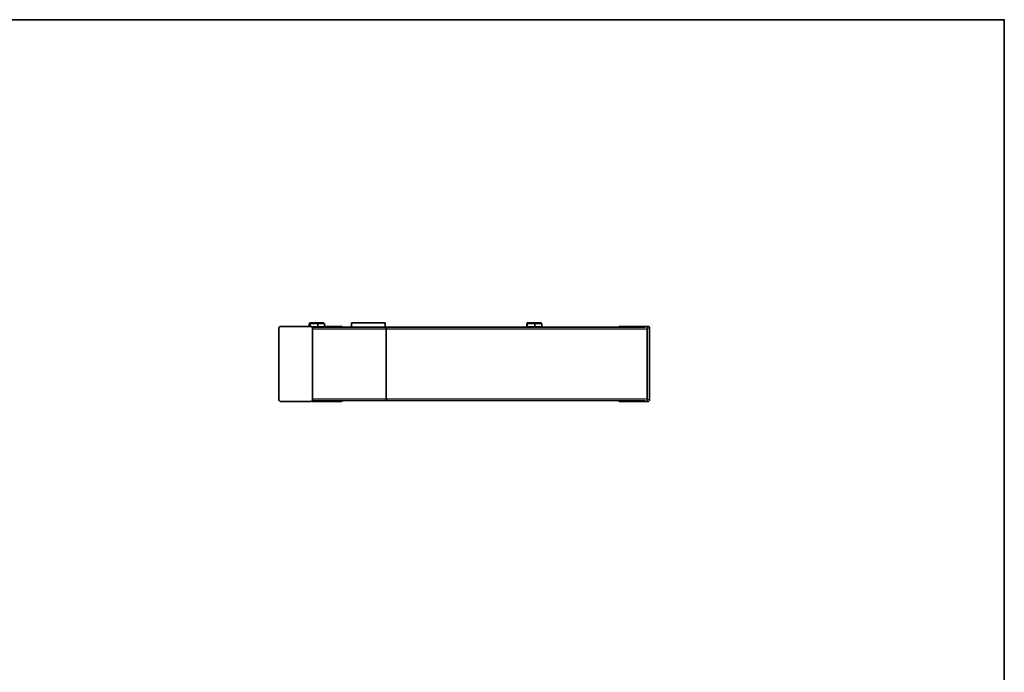
# Model space of a CAD drawing. Units: millimetres. Extents: x 70 to 4130, y 100 to 2920.
# Drawn here: x 2100 to 4130, y 1574 to 2920 of the extents above; entities that cross this region are included whole.
import ezdxf

# ---------------------------------------------------------------- set-up
doc = ezdxf.new("R2010")
doc.units = ezdxf.units.MM
doc.header["$LTSCALE"] = 10
doc.layers.get('0').update_dxf_attribs({"lineweight": 25})
for name, color, linetype, lineweight in [('Rahmen (ISO)', 7, 'Continuous', 35), ('Sichtbar (ISO)', 7, 'Continuous', 35), ('Sichtbar schmal (ISO)', 7, 'Continuous', 18)]:
    doc.layers.add(name, color=color, linetype=linetype, lineweight=lineweight)

# ---------------------------------------------------------------- blocks, each defined once
blk = doc.blocks.new('Ränder Standardrahmen')
at = {"layer": 'Rahmen (ISO)', "flags": 128}
blk.add_lwpolyline([(7, 10), (7, 292), (413, 292), (413, 10), (7, 10)], dxfattribs=at)

msp = doc.modelspace()

# ---------------------------------------------------------------- linework, layer by layer
at = {"layer": 'Sichtbar (ISO)'}
for p, q in [((2727.351, 2294.856), (2698.351, 2294.856)), ((2698.351, 2294.856), (2698.351, 2293.856)), ((2727.351, 2294.856), (2727.351, 2293.856)), ((2853.751, 2294.856), (2783.951, 2294.856)), ((2783.951, 2285.856), (2783.951, 2294.856)), ((2853.751, 2285.856), (2853.751, 2294.856)), ((3175.351, 2294.856), (3146.351, 2294.856)), ((3146.351, 2294.856), (3146.351, 2293.856)), ((3175.351, 2294.856), (3175.351, 2293.856)), ((2634.351, 2283.556), (2634.351, 2136.556)), ((2699.351, 2287.556), (2638.351, 2287.556)), ((2698.951, 2293.856), (2696.951, 2293.856)), ((2696.951, 2287.556), (2696.951, 2293.856)), ((2714.851, 2293.856), (2698.951, 2293.856)), ((2698.951, 2287.556), (2698.951, 2293.856)), ((2702.207, 2286.356), (2714.851, 2286.356)), ((2863.461, 2285.856), (2702.623, 2285.856)), ((2858.461, 2285.056), (2703.059, 2285.056)), ((2703.351, 2136.556), (2703.351, 2283.556)), ((2728.751, 2293.856), (2714.851, 2293.856)), ((2714.851, 2286.356), (2714.851, 2293.856)), ((2714.851, 2286.356), (2728.751, 2286.356)), ((2728.751, 2286.356), (2728.751, 2293.856)), ((2762.97, 2287.556), (2728.751, 2287.556)), ((2855.461, 2138.056), (2855.461, 2282.056)), ((3389.341, 2285.056), (2858.461, 2285.056)), ((3385.011, 2285.856), (2863.461, 2285.856)), ((2863.461, 2285.056), (2863.461, 2285.856)), ((3146.356, 2293.856), (3145.392, 2293.856)), ((3145.392, 2286.356), (3145.392, 2293.856)), ((3145.392, 2286.356), (3146.356, 2286.356)), ((3161.814, 2293.856), (3146.356, 2293.856)), ((3146.356, 2286.356), (3146.356, 2293.856)), ((3146.356, 2286.356), (3161.814, 2286.356)), ((3176.309, 2293.856), (3161.814, 2293.856)), ((3161.814, 2286.356), (3161.814, 2293.856)), ((3161.814, 2286.356), (3176.309, 2286.356)), ((3176.309, 2286.356), (3176.309, 2293.856)), ((3390.208, 2287.556), (3337.381, 2287.556)), ((3395.208, 2287.556), (3390.208, 2287.556)), ((3393.672, 2136.556), (3393.672, 2283.556)), ((3398.672, 2283.556), (3398.672, 2136.556)), ((2638.351, 2132.556), (2699.351, 2132.556)), ((2703.059, 2135.056), (2858.461, 2135.056)), ((2705.143, 2132.556), (2710.143, 2132.556)), ((2710.143, 2132.556), (2762.97, 2132.556)), ((2858.461, 2135.056), (3389.341, 2135.056)), ((3337.381, 2132.556), (3390.208, 2132.556)), ((3390.208, 2132.556), (3395.208, 2132.556))]:
    msp.add_line(p, q, dxfattribs=at)
for centre, start, end in [((2638.351, 2283.556), 90, 180), ((2699.351, 2283.556), 0, 90), ((2638.351, 2136.556), 180, 270), ((2699.351, 2136.556), 270, 0)]:
    msp.add_arc(centre, 4, start, end, dxfattribs=at)
for centre, major_axis, start_param, end_param in [((2705.143, 2283.556), (0, -4), 3.93699148, 4.02990648), ((2710.143, 2283.556), (0, 4), 0.79539883, 0.95819218), ((2762.97, 2283.556), (0, 4), 5.32499313, 6.28318531), ((3337.381, 2283.556), (0, 4), 0, 0.95819218), ((3390.208, 2283.556), (0, 4), 4.71238898, 6.28318531), ((3395.208, 2283.556), (0, 4), 4.71238898, 6.28318531), ((2705.143, 2136.556), (0, -4), 5.39487148, 6.28318531), ((2710.143, 2136.556), (0, -4), 5.09678575, 6.28318531), ((2762.97, 2136.556), (0, -4), 0, 1.18639955), ((3337.381, 2136.556), (0, -4), 5.09678575, 6.28318531), ((3390.208, 2136.556), (0, -4), 0, 1.57079633), ((3395.208, 2136.556), (0, -4), 0, 1.57079633)]:
    msp.add_ellipse(centre, major_axis=major_axis, ratio=0.8660254, start_param=start_param, end_param=end_param, dxfattribs=at)
for points, knots in [([(2855.461, 2282.056), (2855.461, 2282.36), (2855.511, 2282.666), (2855.699, 2283.253), (2855.842, 2283.539), (2856.212, 2284.065), (2856.45, 2284.307), (2856.973, 2284.68), (2857.261, 2284.822), (2857.703, 2284.961), (2857.85, 2284.996), (2858.152, 2285.044), (2858.307, 2285.056), (2858.461, 2285.056)], [0, 0, 0, 0, 0.09097312, 0.09097312, 0.184791981, 0.184791981, 0.283838657, 0.283838657, 0.377612165, 0.377612165, 0.422893481, 0.422893481, 0.469236772, 0.469236772, 0.469236772, 0.469236772]), ([(2858.461, 2135.056), (2858.332, 2135.056), (2858.202, 2135.065), (2857.948, 2135.099), (2857.823, 2135.124), (2857.497, 2135.209), (2857.299, 2135.284), (2856.924, 2135.472), (2856.746, 2135.586), (2856.42, 2135.849), (2856.27, 2135.999), (2856.008, 2136.326), (2855.893, 2136.503), (2855.702, 2136.876), (2855.625, 2137.073), (2855.499, 2137.528), (2855.461, 2137.793), (2855.461, 2138.056)], [0, 0, 0, 0, 0.038804075, 0.038804075, 0.07697414, 0.07697414, 0.139810168, 0.139810168, 0.202680221, 0.202680221, 0.265532284, 0.265532284, 0.328355721, 0.328355721, 0.391183544, 0.391183544, 0.470045876, 0.470045876, 0.470045876, 0.470045876])]:
    msp.add_open_spline(points, degree=3, knots=knots, dxfattribs=at)
at = {"layer": 'Sichtbar schmal (ISO)'}
for p, q in [((2703.349, 2282.056), (2855.461, 2282.056)), ((2855.462, 2282.056), (3391.939, 2282.056)), ((3393.672, 2283.556), (3398.672, 2283.556)), ((2855.461, 2138.056), (2703.351, 2138.056)), ((3391.939, 2138.056), (2855.461, 2138.056)), ((3398.672, 2136.556), (3393.672, 2136.556))]:
    msp.add_line(p, q, dxfattribs=at)

# ---------------------------------------------------------------- block references
at = {"xscale": 10, "yscale": 10, "zscale": 10}
msp.add_blockref('Ränder Standardrahmen', (0, 0), dxfattribs=at)

doc.saveas('drawing.dxf')
